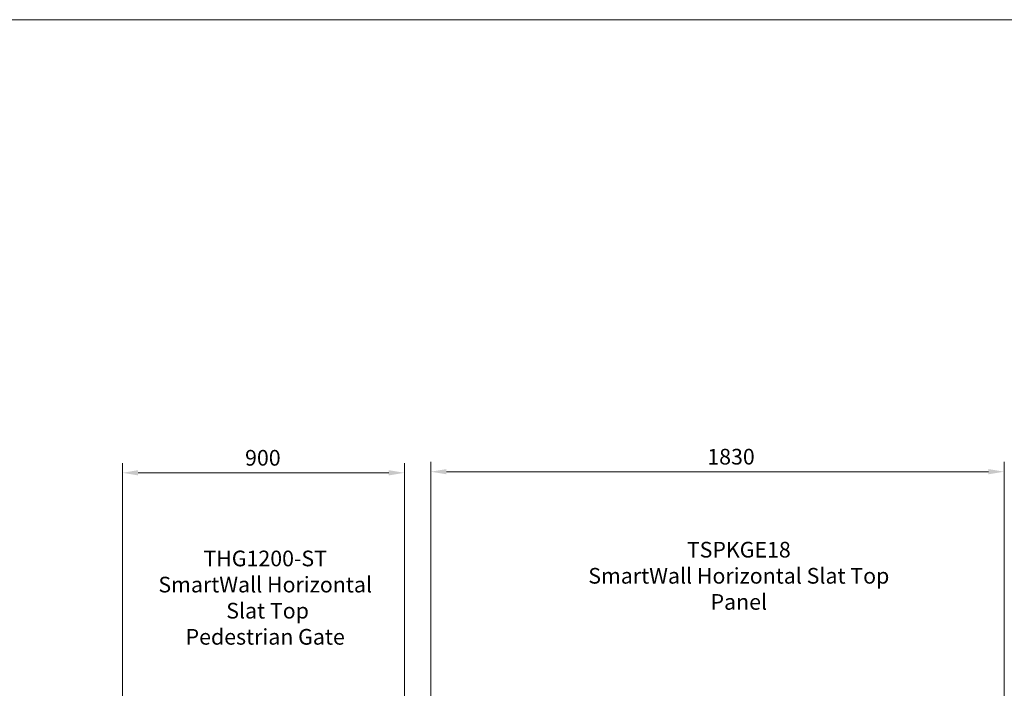
# Model space of a CAD drawing. Extents: x 7 to 778, y 10 to 309.
# Drawn here: x 503 to 629, y 202 to 287 of the extents above; entities that cross this region are included whole.
import ezdxf

# ---------------------------------------------------------------- set-up
doc = ezdxf.new("R2010")
doc.units = 0
doc.header["$LTSCALE"] = 12.7
doc.header["$MEASUREMENT"] = 0
doc.header["$PDMODE"] = 33
doc.header["$PDSIZE"] = 1
doc.layers.add('ANNOTATION_TEXT', color=7, linetype='Continuous', lineweight=25)
doc.layers.add('BORDER_FRAME', color=7, linetype='Continuous', lineweight=15)
doc.styles.add('Onshape-Standard-Dimension', font='txt')
doc.styles.add('Onshape-Standard-NoteStyle', font='Noto Sans', dxfattribs={"height": 2})
doc.dimstyles.new('Onshape-ISO-25$0', dxfattribs={"dimtxt": 2, "dimasz": 2, "dimexe": 1.25, "dimexo": 0.625, "dimtad": 1, "dimdec": 0, "dimdsep": 46, "dimtxsty": 'Onshape-Standard-Dimension', "dimcen": 2.5, "dimclrd": 7, "dimclre": 7, "dimclrt": 7, "dimadec": 1, "dimazin": 0, "dimtfac": 1, "dimtmove": 0, "dimatfit": 3, "dimfxl": 1, "dimlwd": 13, "dimlwe": 13, "dimarcsym": 0})

# ---------------------------------------------------------------- blocks, each defined once
blk = doc.blocks.new('*D2')
at = {"layer": 'ANNOTATION_TEXT', "color": 7, "lineweight": 13}
for p, q in [((516.61, 199.52), (516.61, 230.41)), ((552.61, 199.52), (552.61, 230.41)), ((518.61, 229.16), (550.61, 229.16))]:
    blk.add_line(p, q, dxfattribs=at)
at = {"layer": 'ANNOTATION_TEXT', "color": 7}
for points in [[(518.61, 229.5), (518.61, 228.83), (516.61, 229.16)], [(550.61, 228.83), (550.61, 229.5), (552.61, 229.16)]]:
    blk.add_solid(points, dxfattribs=at)
at = {"layer": 'Defpoints', "color": 0}
for p in [(552.61, 229.16), (516.61, 198.9), (552.61, 198.9)]:
    blk.add_point(p, dxfattribs=at)
at = {"layer": 'ANNOTATION_TEXT', "color": 7, "insert": (534.54, 230.82), "char_height": 2, "attachment_point": 5, "style": 'Onshape-Standard-Dimension'}
blk.add_mtext('900', dxfattribs=at)
blk = doc.blocks.new('*D3')
at = {"layer": 'ANNOTATION_TEXT', "color": 7, "lineweight": 13}
for p, q in [((555.98, 199.28), (555.98, 230.55)), ((629.18, 199.76), (629.18, 230.55)), ((557.98, 229.3), (627.18, 229.3))]:
    blk.add_line(p, q, dxfattribs=at)
at = {"layer": 'ANNOTATION_TEXT', "color": 7}
for points in [[(557.98, 229.64), (557.98, 228.97), (555.98, 229.3)], [(627.18, 228.97), (627.18, 229.64), (629.18, 229.3)]]:
    blk.add_solid(points, dxfattribs=at)
at = {"layer": 'Defpoints', "color": 0}
for p in [(629.18, 229.3), (555.98, 198.66), (629.18, 199.14)]:
    blk.add_point(p, dxfattribs=at)
at = {"layer": 'ANNOTATION_TEXT', "color": 7, "insert": (594.31, 230.96), "char_height": 2, "attachment_point": 5, "style": 'Onshape-Standard-Dimension'}
blk.add_mtext('1830', dxfattribs=at)

msp = doc.modelspace()

# ---------------------------------------------------------------- linework, layer by layer
at = {"layer": 'BORDER_FRAME'}
msp.add_line((377.789, 287), (777.789, 287), dxfattribs=at)

# ---------------------------------------------------------------- texts
at = {"layer": 'ANNOTATION_TEXT', "char_height": 2, "attachment_point": 1, "style": 'Onshape-Standard-NoteStyle'}
for s, insert, width in [('{\\pxqc,t3;\\fOpen Sans|b1|i0|c0|p0;TSPKGE18\\PSmartWall Horizontal Slat Top\\PPanel}', (573.248, 220.35), 44.11284), ('{\\pxqc,t3;\\fOpen Sans|b1|i0|c0|p0;THG1200-ST\\PSmartWall Horizontal\\P Slat Top\\PPedestrian Gate}', (509.323, 219.228), 51.02912)]:
    msp.add_mtext(s, dxfattribs=dict(at, insert=insert, width=width))

# ---------------------------------------------------------------- dimensions: what is measured, and where the dimension line sits
at = {"layer": 'ANNOTATION_TEXT'}
dim = msp.add_linear_dim(base=(552.606, 229.165), p1=(516.606, 198.896, 30.347), p2=(552.606, 198.896, 30.347), dimstyle='Onshape-ISO-25$0', override={"dimlfac": 25, "dimpost": ''}, dxfattribs=at)
dim.commit()
dim.dimension.update_dxf_attribs({"geometry": '*D2', "text_midpoint": (534.543, 229.165), "dimtype": 160})
dim = msp.add_linear_dim(base=(629.181, 229.305), p1=(555.981, 198.656, 30.607), p2=(629.181, 199.136, 30.536), angle=0, dimstyle='Onshape-ISO-25$0', override={"dimlfac": 25, "dimpost": ''}, dxfattribs=at)
dim.commit()
dim.dimension.update_dxf_attribs({"geometry": '*D3', "text_midpoint": (594.307, 229.305), "dimtype": 160})

doc.saveas('drawing.dxf')
